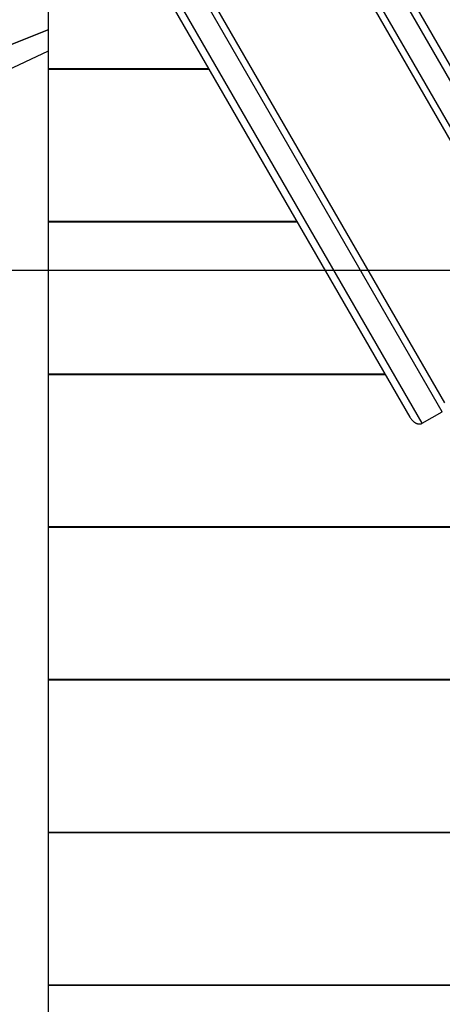
# Model space of a CAD drawing. Extents: x -52 to 52, y -33 to 33.
# Drawn here: x -15 to -12, y 6 to 13 of the extents above; entities that cross this region are included whole.
import ezdxf

# ---------------------------------------------------------------- set-up
doc = ezdxf.new("R2010")
doc.units = 0
doc.layers.get('0').update_dxf_attribs({"linetype": 'CONTINUOUS'})

msp = doc.modelspace()

# ---------------------------------------------------------------- linework, layer by layer
at = {"color": 0}
for points in [[(-11.0356, 10.8529), (-14.7514, 17.2887)], [(-11.0297, 10.9426), (-14.7248, 17.3427)], [(-11.2251, 10.7906), (-14.9296, 17.2069)], [(-11.1662, 10.7775), (-14.8819, 17.2134)], [(-12.0147, 10.2876), (-15.7304, 16.7235)], [(-11.9965, 10.3452), (-15.701, 16.7615)], [(-15.921, 16.6521), (-12.2259, 10.252)], [(-12.1452, 10.2123), (-15.861, 16.6481)], [(-14.5904, 12.5326), (-14.5904, 13.5316)], [(-17.8089, 11.507), (-14.5904, 12.7894)], [(-14.5904, 12.789), (-17.8089, 11.5066)], [(-17.8084, 11.1333), (-14.5904, 12.6511)], [(-13.5426, 12.5326), (-14.5904, 12.5326)], [(-14.5904, 11.5326), (-14.5904, 12.5316)], [(-14.5904, 12.5316), (-13.542, 12.5316)], [(-13.9405, 12.5316), (-13.9405, 12.5326)], [(-12.9652, 11.5326), (-14.5904, 11.5326)], [(-14.5904, 10.5326), (-14.5904, 11.5316)], [(-14.5904, 11.5316), (-12.9647, 11.5316)], [(-13.9405, 11.5316), (-13.9405, 11.5326)], [(-12.9904, 11.5326), (-12.9904, 11.5316)], [(41.1847, 11.2126), (-50.3816, 11.2126)], [(-12.3879, 10.5326), (-14.5904, 10.5326)], [(-14.5904, 9.5326), (-14.5904, 10.5316)], [(-14.5904, 10.5316), (-12.3873, 10.5316)], [(-13.9405, 10.5316), (-13.9405, 10.5326)], [(-12.9904, 10.5326), (-12.9904, 10.5316)], [(-12.1452, 10.2123), (-12.0147, 10.2876)], [(-12.0147, 10.2876), (-12.0134, 10.2884)], [(-12.2259, 10.252), (-12.2241, 10.249), (-12.2222, 10.2461), (-12.2202, 10.2432), (-12.2181, 10.2402), (-12.2158, 10.2374), (-12.2134, 10.2346), (-12.2109, 10.2318), (-12.2083, 10.2291), (-12.2056, 10.2266), (-12.2028, 10.2241), (-12.1999, 10.2218)], [(-12.1997, 10.2218), (-12.1997, 10.2218), (-12.1994, 10.2215), (-12.1992, 10.2215), (-12.1989, 10.2212), (-12.1989, 10.2212), (-12.1986, 10.2209), (-12.1985, 10.2209), (-12.1982, 10.2206), (-12.1982, 10.2206), (-12.1979, 10.2203), (-12.1977, 10.2203), (-12.1974, 10.22), (-12.1974, 10.22), (-12.1971, 10.2197), (-12.1971, 10.2197), (-12.1969, 10.2197), (-12.1969, 10.2197)], [(-12.1997, 10.2218), (-12.1997, 10.2218), (-12.1994, 10.2215), (-12.1992, 10.2215), (-12.1989, 10.2212), (-12.1989, 10.2212), (-12.1986, 10.2209), (-12.1985, 10.2209), (-12.1982, 10.2206), (-12.1982, 10.2206), (-12.1979, 10.2203), (-12.1977, 10.2203), (-12.1974, 10.22), (-12.1974, 10.22), (-12.1971, 10.2197), (-12.1971, 10.2197), (-12.1969, 10.2197), (-12.1969, 10.2197)], [(-12.1968, 10.2195), (-12.1968, 10.2195), (-12.1965, 10.2192), (-12.1963, 10.2192), (-12.196, 10.219), (-12.196, 10.219), (-12.1957, 10.2187), (-12.1955, 10.2187), (-12.1952, 10.2185), (-12.1952, 10.2185), (-12.1949, 10.2182), (-12.1946, 10.2182), (-12.1943, 10.2179), (-12.1943, 10.2179), (-12.194, 10.2176), (-12.194, 10.2176), (-12.1938, 10.2175), (-12.1938, 10.2175)], [(-12.1968, 10.2195), (-12.1968, 10.2195), (-12.1965, 10.2192), (-12.1963, 10.2192), (-12.196, 10.219), (-12.196, 10.219), (-12.1957, 10.2187), (-12.1955, 10.2187), (-12.1952, 10.2185), (-12.1952, 10.2185), (-12.1949, 10.2182), (-12.1946, 10.2182), (-12.1943, 10.2179), (-12.1943, 10.2179), (-12.194, 10.2176), (-12.194, 10.2176), (-12.1938, 10.2175), (-12.1938, 10.2175)], [(-12.1939, 10.2176), (-12.1939, 10.2176), (-12.1936, 10.2173), (-12.1934, 10.2173), (-12.1931, 10.2171), (-12.1931, 10.2171), (-12.1928, 10.2168), (-12.1926, 10.2168), (-12.1923, 10.2166), (-12.1923, 10.2166), (-12.192, 10.2163), (-12.1917, 10.2163), (-12.1914, 10.216), (-12.1914, 10.216), (-12.1911, 10.2157), (-12.191, 10.2157), (-12.1908, 10.2157), (-12.1908, 10.2157)], [(-12.1939, 10.2176), (-12.1939, 10.2176), (-12.1936, 10.2173), (-12.1934, 10.2173), (-12.1931, 10.2171), (-12.1931, 10.2171), (-12.1928, 10.2168), (-12.1926, 10.2168), (-12.1923, 10.2166), (-12.1923, 10.2166), (-12.192, 10.2163), (-12.1917, 10.2163), (-12.1914, 10.216), (-12.1914, 10.216), (-12.1911, 10.2157), (-12.191, 10.2157), (-12.1908, 10.2157), (-12.1908, 10.2157)], [(-12.1907, 10.2158), (-12.1907, 10.2158), (-12.1904, 10.2155), (-12.1901, 10.2155), (-12.1898, 10.2153), (-12.1898, 10.2153), (-12.1895, 10.215), (-12.1893, 10.215), (-12.189, 10.2148), (-12.189, 10.2148), (-12.1887, 10.2145), (-12.1884, 10.2145), (-12.1881, 10.2143), (-12.1881, 10.2143), (-12.1878, 10.214), (-12.1877, 10.214), (-12.1874, 10.214), (-12.1874, 10.214)], [(-12.1907, 10.2158), (-12.1907, 10.2158), (-12.1904, 10.2155), (-12.1901, 10.2155), (-12.1898, 10.2153), (-12.1898, 10.2153), (-12.1895, 10.215), (-12.1893, 10.215), (-12.189, 10.2148), (-12.189, 10.2148), (-12.1887, 10.2145), (-12.1884, 10.2145), (-12.1881, 10.2143), (-12.1881, 10.2143), (-12.1878, 10.214), (-12.1877, 10.214), (-12.1874, 10.214), (-12.1874, 10.214)], [(-12.1876, 10.2142), (-12.1876, 10.2142), (-12.1873, 10.2139), (-12.187, 10.2139), (-12.1867, 10.2137), (-12.1867, 10.2137), (-12.1864, 10.2134), (-12.1862, 10.2134), (-12.1859, 10.2132), (-12.1859, 10.2132), (-12.1856, 10.2129), (-12.1854, 10.2129), (-12.1851, 10.2127), (-12.1851, 10.2127), (-12.1848, 10.2125), (-12.1848, 10.2125), (-12.1845, 10.2125), (-12.1845, 10.2125)], [(-12.1876, 10.2142), (-12.1876, 10.2142), (-12.1873, 10.2139), (-12.187, 10.2139), (-12.1867, 10.2137), (-12.1867, 10.2137), (-12.1864, 10.2134), (-12.1862, 10.2134), (-12.1859, 10.2132), (-12.1859, 10.2132), (-12.1856, 10.2129), (-12.1854, 10.2129), (-12.1851, 10.2127), (-12.1851, 10.2127), (-12.1848, 10.2125), (-12.1848, 10.2125), (-12.1845, 10.2125), (-12.1845, 10.2125)], [(-12.1844, 10.2125), (-12.1844, 10.2125), (-12.1841, 10.2122), (-12.1839, 10.2122), (-12.1836, 10.2121), (-12.1836, 10.2121), (-12.1833, 10.2118), (-12.1831, 10.2118), (-12.1828, 10.2118), (-12.1828, 10.2118), (-12.1825, 10.2115), (-12.1822, 10.2115), (-12.1819, 10.2114), (-12.1819, 10.2114), (-12.1816, 10.2112), (-12.1815, 10.2112), (-12.1812, 10.2112), (-12.1812, 10.2112)], [(-12.1844, 10.2125), (-12.1844, 10.2125), (-12.1841, 10.2122), (-12.1839, 10.2122), (-12.1836, 10.2121), (-12.1836, 10.2121), (-12.1833, 10.2118), (-12.1831, 10.2118), (-12.1828, 10.2118), (-12.1828, 10.2118), (-12.1825, 10.2115), (-12.1822, 10.2115), (-12.1819, 10.2114), (-12.1819, 10.2114), (-12.1816, 10.2112), (-12.1815, 10.2112), (-12.1812, 10.2112), (-12.1812, 10.2112)], [(-12.1814, 10.2113), (-12.1814, 10.2113), (-12.1811, 10.211), (-12.1809, 10.211), (-12.1806, 10.2108), (-12.1806, 10.2108), (-12.1803, 10.2105), (-12.18, 10.2105), (-12.1797, 10.2105), (-12.1797, 10.2105), (-12.1794, 10.2102), (-12.1791, 10.2102), (-12.1788, 10.2102), (-12.1788, 10.2102), (-12.1785, 10.21), (-12.1784, 10.21), (-12.1782, 10.21), (-12.1782, 10.21)], [(-12.1814, 10.2113), (-12.1814, 10.2113), (-12.1811, 10.211), (-12.1809, 10.211), (-12.1806, 10.2108), (-12.1806, 10.2108), (-12.1803, 10.2105), (-12.18, 10.2105), (-12.1797, 10.2105), (-12.1797, 10.2105), (-12.1794, 10.2102), (-12.1791, 10.2102), (-12.1788, 10.2102), (-12.1788, 10.2102), (-12.1785, 10.21), (-12.1784, 10.21), (-12.1782, 10.21), (-12.1782, 10.21)], [(-12.1781, 10.2101), (-12.1781, 10.2101), (-12.1778, 10.2098), (-12.1776, 10.2098), (-12.1773, 10.2098), (-12.1773, 10.2098), (-12.177, 10.2096), (-12.1767, 10.2096), (-12.1764, 10.2096), (-12.1764, 10.2096), (-12.1761, 10.2093), (-12.1758, 10.2093), (-12.1755, 10.2093), (-12.1755, 10.2093), (-12.1752, 10.2093), (-12.1751, 10.2093), (-12.1749, 10.2093), (-12.1749, 10.2093)], [(-12.1781, 10.2101), (-12.1781, 10.2101), (-12.1778, 10.2098), (-12.1776, 10.2098), (-12.1773, 10.2098), (-12.1773, 10.2098), (-12.177, 10.2096), (-12.1767, 10.2096), (-12.1764, 10.2096), (-12.1764, 10.2096), (-12.1761, 10.2093), (-12.1758, 10.2093), (-12.1755, 10.2093), (-12.1755, 10.2093), (-12.1752, 10.2093), (-12.1751, 10.2093), (-12.1749, 10.2093), (-12.1749, 10.2093)], [(-12.175, 10.2093), (-12.175, 10.2093), (-12.1747, 10.209), (-12.1745, 10.209), (-12.1742, 10.209), (-12.1742, 10.209), (-12.1739, 10.2088), (-12.1736, 10.2088), (-12.1733, 10.2088), (-12.1733, 10.2088), (-12.173, 10.2086), (-12.1727, 10.2086), (-12.1724, 10.2086), (-12.1724, 10.2086), (-12.1721, 10.2086), (-12.172, 10.2086), (-12.1718, 10.2086), (-12.1718, 10.2086)], [(-12.175, 10.2093), (-12.175, 10.2093), (-12.1747, 10.209), (-12.1745, 10.209), (-12.1742, 10.209), (-12.1742, 10.209), (-12.1739, 10.2088), (-12.1736, 10.2088), (-12.1733, 10.2088), (-12.1733, 10.2088), (-12.173, 10.2086), (-12.1727, 10.2086), (-12.1724, 10.2086), (-12.1724, 10.2086), (-12.1721, 10.2086), (-12.172, 10.2086), (-12.1718, 10.2086), (-12.1718, 10.2086)], [(-12.1719, 10.2084), (-12.1719, 10.2084), (-12.1716, 10.2082), (-12.1714, 10.2082), (-12.1711, 10.2082), (-12.1711, 10.2082), (-12.1708, 10.2082), (-12.1705, 10.2082), (-12.1702, 10.2082), (-12.1702, 10.2082), (-12.1699, 10.208), (-12.1696, 10.208), (-12.1693, 10.208), (-12.1693, 10.208), (-12.169, 10.208), (-12.1689, 10.208), (-12.1687, 10.208), (-12.1687, 10.208)], [(-12.1719, 10.2084), (-12.1719, 10.2084), (-12.1716, 10.2082), (-12.1714, 10.2082), (-12.1711, 10.2082), (-12.1711, 10.2082), (-12.1708, 10.2082), (-12.1705, 10.2082), (-12.1702, 10.2082), (-12.1702, 10.2082), (-12.1699, 10.208), (-12.1696, 10.208), (-12.1693, 10.208), (-12.1693, 10.208), (-12.169, 10.208), (-12.1689, 10.208), (-12.1687, 10.208), (-12.1687, 10.208)], [(-12.1687, 10.208), (-12.1687, 10.208), (-12.1684, 10.2078), (-12.1682, 10.2078), (-12.1679, 10.2078), (-12.1679, 10.2078), (-12.1676, 10.2078), (-12.1675, 10.2078), (-12.1672, 10.2078), (-12.1672, 10.2078), (-12.1669, 10.2077), (-12.1667, 10.2077), (-12.1664, 10.2077), (-12.1664, 10.2077), (-12.1661, 10.2077), (-12.1661, 10.2077), (-12.1658, 10.2077), (-12.1658, 10.2077)], [(-12.1687, 10.208), (-12.1687, 10.208), (-12.1684, 10.2078), (-12.1682, 10.2078), (-12.1679, 10.2078), (-12.1679, 10.2078), (-12.1676, 10.2078), (-12.1675, 10.2078), (-12.1672, 10.2078), (-12.1672, 10.2078), (-12.1669, 10.2077), (-12.1667, 10.2077), (-12.1664, 10.2077), (-12.1664, 10.2077), (-12.1661, 10.2077), (-12.1661, 10.2077), (-12.1658, 10.2077), (-12.1658, 10.2077)], [(-12.1658, 10.2078), (-12.1658, 10.2078), (-12.1655, 10.2078), (-12.1655, 10.2078), (-12.1652, 10.2078), (-12.1652, 10.2078), (-12.1649, 10.2078), (-12.1649, 10.2078), (-12.1647, 10.2078), (-12.1647, 10.2078), (-12.1644, 10.2078), (-12.1644, 10.2078), (-12.1641, 10.2078), (-12.1641, 10.2078), (-12.1638, 10.2078), (-12.1638, 10.2078), (-12.1638, 10.2078), (-12.1638, 10.2078), (-12.1638, 10.2078), (-12.1635, 10.2078), (-12.1635, 10.2078), (-12.1635, 10.2078), (-12.1635, 10.2078), (-12.1633, 10.2078), (-12.1633, 10.2078), (-12.1633, 10.2078), (-12.1633, 10.2078), (-12.163, 10.2078), (-12.163, 10.2078), (-12.163, 10.2078), (-12.163, 10.2078), (-12.1627, 10.2078), (-12.1627, 10.2078), (-12.1627, 10.2078), (-12.1627, 10.2078)], [(-12.1658, 10.2078), (-12.1658, 10.2078), (-12.1655, 10.2078), (-12.1655, 10.2078), (-12.1652, 10.2078), (-12.1652, 10.2078), (-12.1649, 10.2078), (-12.1649, 10.2078), (-12.1647, 10.2078), (-12.1647, 10.2078), (-12.1644, 10.2078), (-12.1644, 10.2078), (-12.1641, 10.2078), (-12.1641, 10.2078), (-12.1638, 10.2078), (-12.1638, 10.2078), (-12.1638, 10.2078), (-12.1638, 10.2078), (-12.1638, 10.2078), (-12.1635, 10.2078), (-12.1635, 10.2078), (-12.1635, 10.2078), (-12.1635, 10.2078), (-12.1633, 10.2078), (-12.1633, 10.2078), (-12.1633, 10.2078), (-12.1633, 10.2078), (-12.163, 10.2078), (-12.163, 10.2078), (-12.163, 10.2078), (-12.163, 10.2078), (-12.1627, 10.2078), (-12.1627, 10.2078), (-12.1627, 10.2078), (-12.1627, 10.2078)], [(-12.1628, 10.2078), (-12.1628, 10.2078), (-12.1625, 10.2078), (-12.1622, 10.2078), (-12.1619, 10.2078), (-12.1619, 10.2078), (-12.1616, 10.2078), (-12.1615, 10.2078), (-12.1612, 10.2078), (-12.1612, 10.2078), (-12.1609, 10.2078), (-12.1607, 10.2078), (-12.1604, 10.2078), (-12.1604, 10.2078), (-12.1601, 10.2078), (-12.1601, 10.2078), (-12.1599, 10.2078), (-12.1599, 10.208)], [(-12.1628, 10.2078), (-12.1628, 10.2078), (-12.1625, 10.2078), (-12.1622, 10.2078), (-12.1619, 10.2078), (-12.1619, 10.2078), (-12.1616, 10.2078), (-12.1615, 10.2078), (-12.1612, 10.2078), (-12.1612, 10.2078), (-12.1609, 10.2078), (-12.1607, 10.2078), (-12.1604, 10.2078), (-12.1604, 10.2078), (-12.1601, 10.2078), (-12.1601, 10.2078), (-12.1599, 10.2078), (-12.1599, 10.208)], [(-12.1601, 10.2077), (-12.1576, 10.2079)], [(-12.1575, 10.2081), (-12.1575, 10.2081), (-12.1572, 10.2081), (-12.157, 10.2081), (-12.1567, 10.2081), (-12.1567, 10.2081), (-12.1564, 10.2081), (-12.1563, 10.2081), (-12.156, 10.2081), (-12.156, 10.2083), (-12.1557, 10.2083), (-12.1555, 10.2083), (-12.1552, 10.2083), (-12.1552, 10.2085), (-12.1549, 10.2085), (-12.1549, 10.2085), (-12.1546, 10.2085), (-12.1546, 10.2088)], [(-12.1575, 10.2081), (-12.1575, 10.2081), (-12.1572, 10.2081), (-12.157, 10.2081), (-12.1567, 10.2081), (-12.1567, 10.2081), (-12.1564, 10.2081), (-12.1563, 10.2081), (-12.156, 10.2081), (-12.156, 10.2083), (-12.1557, 10.2083), (-12.1555, 10.2083), (-12.1552, 10.2083), (-12.1552, 10.2085), (-12.1549, 10.2085), (-12.1549, 10.2085), (-12.1546, 10.2085), (-12.1546, 10.2088)], [(-12.1546, 10.2087), (-12.1546, 10.2087), (-12.1543, 10.2087), (-12.154, 10.2087), (-12.1537, 10.2087), (-12.1534, 10.2089), (-12.1531, 10.2089), (-12.1528, 10.2089), (-12.1525, 10.2089), (-12.1524, 10.2092), (-12.1521, 10.2092), (-12.1518, 10.2092), (-12.1515, 10.2092), (-12.1513, 10.2095), (-12.151, 10.2095), (-12.1507, 10.2098), (-12.1504, 10.2098), (-12.1504, 10.2101)], [(-12.1546, 10.2087), (-12.1546, 10.2087), (-12.1543, 10.2087), (-12.154, 10.2087), (-12.1537, 10.2087), (-12.1534, 10.2089), (-12.1531, 10.2089), (-12.1528, 10.2089), (-12.1525, 10.2089), (-12.1524, 10.2092), (-12.1521, 10.2092), (-12.1518, 10.2092), (-12.1515, 10.2092), (-12.1513, 10.2095), (-12.151, 10.2095), (-12.1507, 10.2098), (-12.1504, 10.2098), (-12.1504, 10.2101)], [(-12.1504, 10.2101), (-12.1504, 10.2101), (-12.1499, 10.2101), (-12.1496, 10.2103), (-12.1493, 10.2103), (-12.149, 10.2106), (-12.1487, 10.2106), (-12.1484, 10.2109), (-12.1481, 10.2109), (-12.1478, 10.2112), (-12.1474, 10.2112), (-12.1471, 10.2115), (-12.1468, 10.2115), (-12.1465, 10.2118), (-12.1462, 10.2118), (-12.1459, 10.2121), (-12.1456, 10.2122), (-12.1453, 10.2125)], [(-12.1504, 10.2101), (-12.1504, 10.2101), (-12.1499, 10.2101), (-12.1496, 10.2103), (-12.1493, 10.2103), (-12.149, 10.2106), (-12.1487, 10.2106), (-12.1484, 10.2109), (-12.1481, 10.2109), (-12.1478, 10.2112), (-12.1474, 10.2112), (-12.1471, 10.2115), (-12.1468, 10.2115), (-12.1465, 10.2118), (-12.1462, 10.2118), (-12.1459, 10.2121), (-12.1456, 10.2122), (-12.1453, 10.2125)], [(3.4095, 9.5326), (-14.5904, 9.5326)], [(-14.5904, 8.5326), (-14.5904, 9.5316)], [(-14.5904, 9.5316), (3.4095, 9.5316)], [(-13.9405, 9.5316), (-13.9405, 9.5326)], [(-12.9904, 9.5326), (-12.9904, 9.5316)], [(3.4095, 8.5326), (-14.5904, 8.5326)], [(-14.5904, 7.5326), (-14.5904, 8.5316)], [(-14.5904, 8.5316), (3.4095, 8.5316)], [(-13.9405, 8.5316), (-13.9405, 8.5326)], [(-12.9904, 8.5326), (-12.9904, 8.5316)], [(3.4095, 7.5326), (-14.5904, 7.5326)], [(-14.5904, 6.5326), (-14.5904, 7.5316)], [(-14.5904, 7.5316), (3.4095, 7.5316)], [(-13.9405, 7.5316), (-13.9405, 7.5326)], [(-12.9904, 7.5326), (-12.9904, 7.5316)], [(3.4095, 6.5326), (-14.5904, 6.5326)], [(-14.5904, 5.5326), (-14.5904, 6.5316)], [(-14.5904, 6.5316), (3.4095, 6.5316)], [(-13.9405, 6.5316), (-13.9405, 6.5326)], [(-12.9904, 6.5326), (-12.9904, 6.5316)]]:
    msp.add_lwpolyline(points, dxfattribs=at)

doc.saveas('drawing.dxf')
